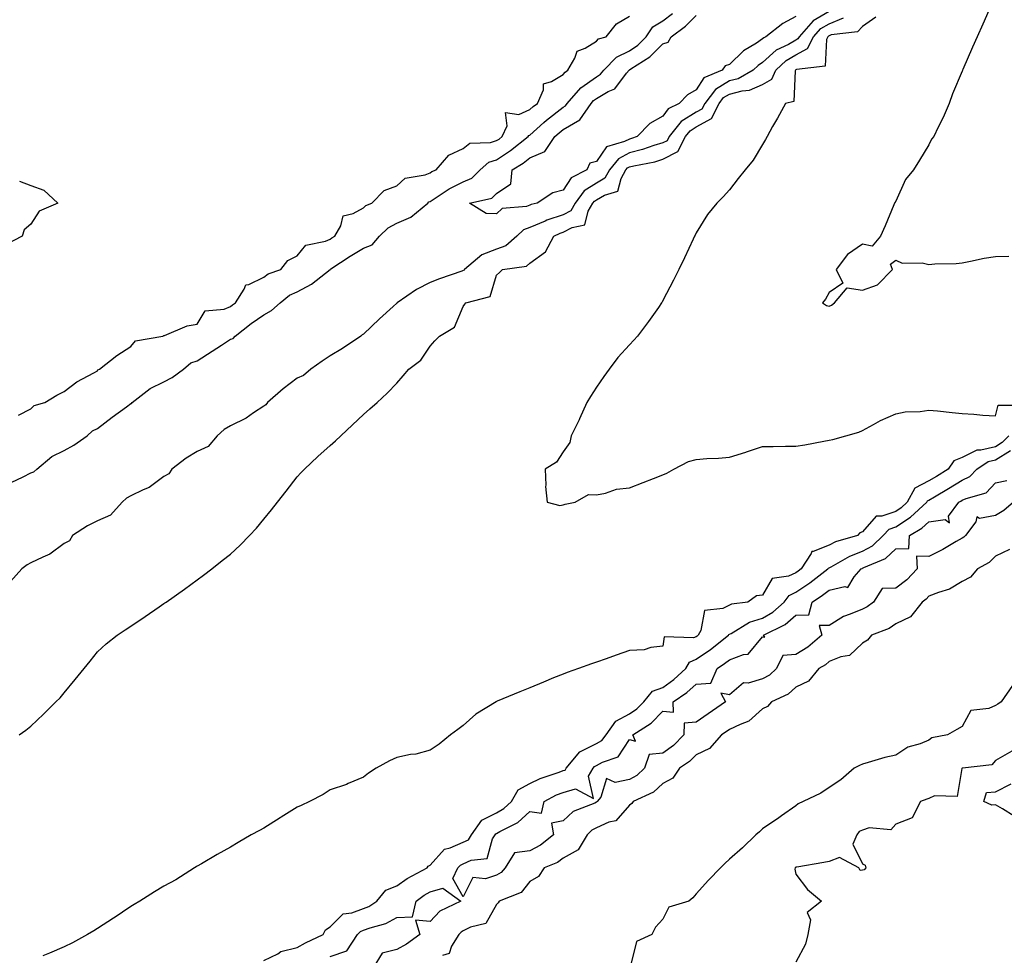
# Model space of a CAD drawing. Units: inches. Extents: x 920963 to 923603, y 7276778 to 7279418.
# Drawn here: x 923135 to 923431, y 7278486 to 7278767 of the extents above; entities that cross this region are included whole.
import ezdxf

# ---------------------------------------------------------------- set-up
doc = ezdxf.new("R2010")
doc.units = ezdxf.units.IN
doc.header["$MEASUREMENT"] = 0
doc.layers.add('Contour_92097276', color=7, linetype='Continuous', true_color=0x3fb1ef)

msp = doc.modelspace()

# ---------------------------------------------------------------- linework, layer by layer
at = {"layer": 'Contour_92097276'}
for points in [[(923378.05, 7278769.54, 3263), (923373.21, 7278766.76, 3263), (923368.98, 7278761.92, 3263), (923368.67, 7278761.3, 3263), (923368.05, 7278760.95, 3263), (923365.78, 7278759.65, 3263), (923362.08, 7278757.89, 3263), (923358.05, 7278754.22, 3263), (923356.67, 7278753.3, 3263), (923355.24, 7278751.92, 3263), (923350.65, 7278749.32, 3263), (923348.05, 7278748.66, 3263), (923343.85, 7278746.12, 3263), (923340.62, 7278741.92, 3263), (923339.76, 7278740.21, 3263), (923338.05, 7278739.26, 3263), (923333.54, 7278736.42, 3263), (923329.95, 7278731.92, 3263), (923329.29, 7278730.68, 3263), (923328.05, 7278730.02, 3263), (923325.34, 7278729.21, 3263), (923321.97, 7278728, 3263), (923318.05, 7278727.02, 3263), (923314.7, 7278725.28, 3263), (923311.98, 7278721.92, 3263), (923310.55, 7278719.42, 3263), (923308.05, 7278717.95, 3263), (923304.41, 7278715.56, 3263), (923301.65, 7278711.92, 3263), (923300.33, 7278709.63, 3263), (923298.05, 7278708.38, 3263), (923293.19, 7278706.78, 3263), (923292.65, 7278706.52, 3263), (923288.05, 7278704.59, 3263), (923286.1, 7278703.86, 3263), (923284.1, 7278701.92, 3263), (923280.87, 7278699.11, 3263), (923278.05, 7278698.05, 3263), (923273.6, 7278696.37, 3263), (923268.37, 7278691.92, 3263), (923268.26, 7278691.71, 3263), (923268.05, 7278691.6, 3263), (923267.56, 7278691.42, 3263), (923260.86, 7278689.11, 3263), (923258.05, 7278688.07, 3263), (923253.99, 7278685.97, 3263), (923248.16, 7278681.92, 3263), (923248.11, 7278681.86, 3263), (923248.05, 7278681.82, 3263), (923246.94, 7278680.81, 3263), (923242.87, 7278677.1, 3263), (923238.05, 7278672.51, 3263), (923237.66, 7278672.3, 3263), (923237.28, 7278671.92, 3263), (923231.75, 7278668.22, 3263), (923228.05, 7278665.97, 3263), (923225.65, 7278664.32, 3263), (923222.21, 7278661.92, 3263), (923219.95, 7278660.02, 3263), (923218.05, 7278659.21, 3263), (923213.91, 7278656.06, 3263), (923209.13, 7278651.92, 3263), (923208.7, 7278651.27, 3263), (923208.05, 7278650.88, 3263), (923204.92, 7278648.8, 3263), (923202.75, 7278647.22, 3263), (923198.05, 7278644.94, 3263), (923196.19, 7278643.78, 3263), (923194.01, 7278641.92, 3263), (923191.31, 7278638.66, 3263), (923188.05, 7278637.2, 3263), (923184.72, 7278635.24, 3263), (923180.39, 7278631.92, 3263), (923179.49, 7278630.48, 3263), (923178.05, 7278629.69, 3263), (923173.59, 7278626.38, 3263), (923171.83, 7278625.7, 3263), (923168.05, 7278623.84, 3263), (923166.78, 7278623.19, 3263), (923165.47, 7278621.92, 3263), (923161.97, 7278618, 3263), (923158.05, 7278616.32, 3263), (923155.1, 7278614.88, 3263), (923150.59, 7278611.92, 3263), (923149.61, 7278610.37, 3263), (923148.05, 7278609.48, 3263), (923143.68, 7278606.29, 3263), (923141.59, 7278605.46, 3263), (923138.05, 7278603.71, 3263), (923136.87, 7278603.1, 3263), (923135.29, 7278601.92, 3263), (923131.9, 7278598.07, 3263)], [(923132.08, 7278627.89, 3263), (923135.71, 7278629.58, 3263), (923138.05, 7278630.82, 3263), (923138.9, 7278631.07, 3263), (923139.78, 7278631.92, 3263), (923144.3, 7278635.67, 3263), (923148.05, 7278637.46, 3263), (923150.91, 7278639.06, 3263), (923154.99, 7278641.92, 3263), (923156.51, 7278643.45, 3263), (923158.05, 7278644.12, 3263), (923162.48, 7278647.49, 3263), (923166.8, 7278650.67, 3263), (923168.05, 7278651.6, 3263), (923168.29, 7278651.68, 3263), (923168.48, 7278651.92, 3263), (923173.85, 7278656.13, 3263), (923178.05, 7278658.2, 3263), (923180.5, 7278659.47, 3263), (923183.94, 7278661.92, 3263), (923186.14, 7278663.83, 3263), (923188.05, 7278664.5, 3263), (923192.56, 7278667.42, 3263), (923195.35, 7278669.22, 3263), (923198.05, 7278670.96, 3263), (923198.83, 7278671.15, 3263), (923199.49, 7278671.92, 3263), (923204.3, 7278675.67, 3263), (923208.05, 7278678.28, 3263), (923210.41, 7278679.56, 3263), (923212.96, 7278681.92, 3263), (923215.78, 7278684.19, 3263), (923218.05, 7278685.24, 3263), (923222.45, 7278687.52, 3263), (923227.97, 7278691.92, 3263), (923228.01, 7278691.96, 3263), (923228.05, 7278691.98, 3263), (923228.22, 7278692.1, 3263), (923234.01, 7278695.95, 3263), (923238.05, 7278698.34, 3263), (923240.65, 7278699.32, 3263), (923242.85, 7278701.92, 3263), (923245.49, 7278704.49, 3263), (923248.05, 7278705.85, 3263), (923252.27, 7278707.7, 3263), (923257.35, 7278711.92, 3263), (923257.71, 7278712.25, 3263), (923258.05, 7278712.39, 3263), (923259.33, 7278713.2, 3263), (923263.76, 7278716.21, 3263), (923268.05, 7278718.3, 3263), (923270.58, 7278719.39, 3263), (923273.12, 7278721.92, 3263), (923275.75, 7278724.22, 3263), (923278.05, 7278724.97, 3263), (923282.26, 7278727.71, 3263), (923287.56, 7278731.92, 3263), (923287.72, 7278732.25, 3263), (923288.05, 7278732.4, 3263), (923292.29, 7278736.16, 3263), (923293.09, 7278736.88, 3263), (923298.05, 7278740.73, 3263), (923298.8, 7278741.17, 3263), (923299.32, 7278741.92, 3263), (923303.41, 7278746.56, 3263), (923308.05, 7278749.94, 3263), (923309.3, 7278750.67, 3263), (923310.33, 7278751.92, 3263), (923314.14, 7278755.84, 3263), (923318.05, 7278757.68, 3263), (923320.56, 7278759.41, 3263), (923323.05, 7278761.92, 3263), (923325.03, 7278764.95, 3263), (923328.05, 7278766.71, 3263), (923330.99, 7278768.97, 3263)], [(923134.3, 7278648.17, 3264), (923138.05, 7278650.01, 3264), (923138.98, 7278650.99, 3264), (923142.24, 7278651.92, 3264), (923145.87, 7278654.1, 3264), (923148.05, 7278655.24, 3264), (923151.84, 7278658.13, 3264), (923156.94, 7278660.81, 3264), (923158.05, 7278661.45, 3264), (923158.19, 7278661.77, 3264), (923158.67, 7278661.92, 3264), (923163.86, 7278666.11, 3264), (923168.05, 7278668.78, 3264), (923169.52, 7278670.45, 3264), (923177.69, 7278671.92, 3264), (923177.95, 7278672.02, 3264), (923178.05, 7278672.07, 3264), (923178.25, 7278672.12, 3264), (923185.01, 7278674.96, 3264), (923188.05, 7278675.5, 3264), (923190.46, 7278679.51, 3264), (923196.18, 7278680.05, 3264), (923198.05, 7278680.86, 3264), (923198.65, 7278681.31, 3264), (923199.53, 7278681.92, 3264), (923202.19, 7278686.05, 3264), (923202.62, 7278687.35, 3264), (923203.61, 7278687.48, 3264), (923208.05, 7278689.66, 3264), (923209.34, 7278690.63, 3264), (923213.14, 7278691.92, 3264), (923215.28, 7278694.69, 3264), (923218.05, 7278696.01, 3264), (923220.73, 7278699.24, 3264), (923226.58, 7278700.45, 3264), (923228.05, 7278701.11, 3264), (923228.54, 7278701.43, 3264), (923229.4, 7278701.92, 3264), (923231.18, 7278705.05, 3264), (923231.91, 7278708.05, 3264), (923234.89, 7278708.76, 3264), (923238.05, 7278710.54, 3264), (923238.75, 7278711.22, 3264), (923240.51, 7278711.92, 3264), (923244.28, 7278715.69, 3264), (923248.05, 7278717.15, 3264), (923250.59, 7278719.38, 3264), (923256.59, 7278720.46, 3264), (923258.05, 7278721.05, 3264), (923258.58, 7278721.38, 3264), (923259.86, 7278721.92, 3264), (923263.66, 7278726.3, 3264), (923268.05, 7278728.34, 3264), (923270.05, 7278729.92, 3264), (923276.27, 7278730.13, 3264), (923278.05, 7278730.71, 3264), (923278.78, 7278731.19, 3264), (923279.71, 7278731.92, 3264), (923281.25, 7278735.12, 3264), (923280.76, 7278739.21, 3264), (923284.7, 7278738.57, 3264), (923288.05, 7278740.07, 3264), (923289.03, 7278740.94, 3264), (923290.31, 7278741.92, 3264), (923292.14, 7278746.01, 3264), (923292.17, 7278747.8, 3264), (923294.58, 7278748.45, 3264), (923298.05, 7278750.64, 3264), (923298.64, 7278751.33, 3264), (923299.52, 7278751.92, 3264), (923301.61, 7278755.48, 3264), (923302.31, 7278757.66, 3264), (923304.65, 7278758.52, 3264), (923308.05, 7278760.63, 3264), (923308.68, 7278761.29, 3264), (923310.99, 7278761.92, 3264), (923314.14, 7278765.83, 3264), (923318.05, 7278768.18, 3264)], [(923134.52, 7278551.92, 3264), (923136.54, 7278553.42, 3264), (923138.05, 7278554.62, 3264), (923141.8, 7278558.17, 3264), (923145.58, 7278561.92, 3264), (923146.84, 7278563.13, 3264), (923148.05, 7278564.56, 3264), (923151.33, 7278568.65, 3264), (923154.04, 7278571.92, 3264), (923155.84, 7278574.14, 3264), (923158.05, 7278576.89, 3264), (923160.64, 7278579.32, 3264), (923164.02, 7278581.92, 3264), (923166.4, 7278583.57, 3264), (923168.05, 7278584.68, 3264), (923172.37, 7278587.6, 3264), (923176.61, 7278590.47, 3264), (923178.05, 7278591.45, 3264), (923178.33, 7278591.65, 3264), (923178.74, 7278591.92, 3264), (923184.19, 7278595.78, 3264), (923188.05, 7278598.61, 3264), (923189.94, 7278600.03, 3264), (923192.39, 7278601.92, 3264), (923195.55, 7278604.42, 3264), (923198.05, 7278606.3, 3264), (923200.96, 7278609.01, 3264), (923203.72, 7278611.92, 3264), (923205.82, 7278614.15, 3264), (923208.05, 7278616.84, 3264), (923210.36, 7278619.61, 3264), (923212.17, 7278621.92, 3264), (923214.75, 7278625.22, 3264), (923218.05, 7278629.62, 3264), (923219.16, 7278630.81, 3264), (923220.26, 7278631.92, 3264), (923224.3, 7278635.67, 3264), (923228.05, 7278638.98, 3264), (923229.6, 7278640.37, 3264), (923231.27, 7278641.92, 3264), (923234.75, 7278645.22, 3264), (923238.05, 7278648.33, 3264), (923239.95, 7278650.02, 3264), (923242.13, 7278651.92, 3264), (923245.2, 7278654.76, 3264), (923248.05, 7278657.73, 3264), (923249.98, 7278659.99, 3264), (923251.68, 7278661.92, 3264), (923255.25, 7278664.72, 3264), (923258.05, 7278668.86, 3264), (923259.51, 7278670.46, 3264), (923260.85, 7278671.92, 3264), (923265.37, 7278674.61, 3264), (923268.05, 7278680.81, 3264), (923268.49, 7278681.48, 3264), (923268.82, 7278681.92, 3264), (923276.1, 7278683.87, 3264), (923278.05, 7278690.19, 3264), (923278.95, 7278691.02, 3264), (923279.87, 7278691.92, 3264), (923287, 7278692.97, 3264), (923288.05, 7278693.8, 3264), (923292.73, 7278697.24, 3264), (923295.29, 7278701.92, 3264), (923297.14, 7278702.83, 3264), (923298.05, 7278703.13, 3264), (923300.74, 7278704.61, 3264), (923304.56, 7278705.41, 3264), (923305.56, 7278709.44, 3264), (923307.01, 7278711.92, 3264), (923307.45, 7278712.52, 3264), (923308.05, 7278712.91, 3264), (923310.46, 7278714.33, 3264), (923314.46, 7278715.51, 3264), (923315.49, 7278719.35, 3264), (923316.95, 7278721.92, 3264), (923317.44, 7278722.53, 3264), (923318.05, 7278722.84, 3264), (923319.28, 7278723.15, 3264), (923325.6, 7278724.36, 3264), (923328.05, 7278725.09, 3264), (923332.5, 7278727.47, 3264), (923334.87, 7278731.92, 3264), (923336.28, 7278733.69, 3264), (923338.05, 7278734.81, 3264), (923342.64, 7278737.32, 3264), (923344.94, 7278741.92, 3264), (923346.29, 7278743.68, 3264), (923348.05, 7278744.73, 3264), (923351.84, 7278745.71, 3264), (923354.09, 7278745.88, 3264), (923358.05, 7278747.55, 3264), (923360.76, 7278749.21, 3264), (923362.04, 7278751.92, 3264), (923365.16, 7278754.81, 3264), (923368.05, 7278756.47, 3264), (923371.57, 7278758.4, 3264), (923373.31, 7278761.92, 3264), (923375.52, 7278764.45, 3264), (923378.05, 7278765.89, 3264), (923382.35, 7278767.62, 3264)], [(923368.05, 7278768.07, 3262), (923364.07, 7278765.9, 3262), (923359.04, 7278761.92, 3262), (923358.37, 7278761.6, 3262), (923358.05, 7278761.3, 3262), (923356.2, 7278760.07, 3262), (923352.29, 7278757.68, 3262), (923348.05, 7278753.62, 3262), (923346.8, 7278753.17, 3262), (923345.87, 7278751.92, 3262), (923340.4, 7278749.57, 3262), (923338.05, 7278745.96, 3262), (923335.48, 7278744.49, 3262), (923332.95, 7278741.92, 3262), (923329.66, 7278740.31, 3262), (923328.05, 7278738.04, 3262), (923324.08, 7278735.89, 3262), (923320.27, 7278731.92, 3262), (923318.64, 7278731.33, 3262), (923318.05, 7278731.19, 3262), (923316.53, 7278730.4, 3262), (923311.14, 7278728.83, 3262), (923308.05, 7278724.38, 3262), (923306.04, 7278723.92, 3262), (923305.14, 7278721.92, 3262), (923300.47, 7278719.51, 3262), (923298.05, 7278715.79, 3262), (923294.96, 7278715.01, 3262), (923290.26, 7278711.92, 3262), (923288.49, 7278711.48, 3262), (923288.05, 7278711.3, 3262), (923287.06, 7278710.93, 3262), (923279.72, 7278710.25, 3262), (923278.05, 7278708.66, 3262), (923274.9, 7278708.77, 3262), (923269.88, 7278711.92, 3262), (923276.61, 7278713.36, 3262), (923278.05, 7278714.78, 3262), (923282.29, 7278717.68, 3262), (923282.76, 7278721.92, 3262), (923286.02, 7278723.95, 3262), (923288.05, 7278725.52, 3262), (923292.55, 7278727.42, 3262), (923295.56, 7278731.92, 3262), (923296.87, 7278733.09, 3262), (923298.05, 7278734.01, 3262), (923303.05, 7278736.93, 3262), (923306.46, 7278741.92, 3262), (923307.21, 7278742.77, 3262), (923308.05, 7278743.38, 3262), (923311.58, 7278745.45, 3262), (923313.65, 7278746.32, 3262), (923317.12, 7278750.99, 3262), (923317.89, 7278751.92, 3262), (923317.97, 7278752, 3262), (923318.05, 7278752.04, 3262), (923318.43, 7278752.3, 3262), (923324.11, 7278755.87, 3262), (923328.05, 7278759.85, 3262), (923329.68, 7278760.29, 3262), (923330.54, 7278761.92, 3262), (923334.88, 7278765.09, 3262), (923338.05, 7278768.36, 3262)], [(923392.12, 7278767.85, 3265), (923388.05, 7278765.07, 3265), (923386.58, 7278763.39, 3265), (923378.63, 7278762.5, 3265), (923378.05, 7278762.26, 3265), (923377.83, 7278762.13, 3265), (923377.64, 7278761.92, 3265), (923377.23, 7278761.11, 3265), (923376.84, 7278753.13, 3265), (923368.21, 7278752.08, 3265), (923368.05, 7278751.99, 3265), (923368.01, 7278751.97, 3265), (923367.95, 7278751.92, 3265), (923367.87, 7278751.74, 3265), (923367.46, 7278742.51, 3265), (923364.94, 7278741.92, 3265), (923362.48, 7278737.5, 3265), (923361.04, 7278734.91, 3265), (923359.37, 7278731.92, 3265), (923358.9, 7278731.07, 3265), (923358.05, 7278729.54, 3265), (923355.15, 7278724.82, 3265), (923352.83, 7278721.92, 3265), (923350.67, 7278719.3, 3265), (923348.05, 7278715.88, 3265), (923346.2, 7278713.78, 3265), (923344.29, 7278711.92, 3265), (923341.48, 7278708.49, 3265), (923338.05, 7278702.93, 3265), (923337.74, 7278702.23, 3265), (923337.6, 7278701.92, 3265), (923337.19, 7278701.05, 3265), (923334.55, 7278695.43, 3265), (923332.82, 7278691.92, 3265), (923331.2, 7278688.77, 3265), (923328.05, 7278682.58, 3265), (923327.81, 7278682.16, 3265), (923327.65, 7278681.92, 3265), (923326.7, 7278680.56, 3265), (923323.72, 7278676.26, 3265), (923320.43, 7278671.92, 3265), (923319.28, 7278670.69, 3265), (923318.05, 7278669.29, 3265), (923314.46, 7278665.51, 3265), (923311.91, 7278661.92, 3265), (923310.26, 7278659.71, 3265), (923308.05, 7278656.57, 3265), (923306.25, 7278653.72, 3265), (923305.23, 7278651.92, 3265), (923303, 7278646.98, 3265), (923302.87, 7278646.74, 3265), (923300.44, 7278641.92, 3265), (923300.03, 7278639.94, 3265), (923298.05, 7278637.11, 3265), (923296.02, 7278633.95, 3265), (923292.63, 7278631.92, 3265), (923292.89, 7278627.09, 3265), (923292.77, 7278626.64, 3265), (923293.27, 7278621.92, 3265), (923297.09, 7278620.96, 3265), (923298.05, 7278621.16, 3265)], [(923426.02, 7278769.9, 3266), (923424.22, 7278765.75, 3266), (923422.55, 7278761.92, 3266), (923421.18, 7278758.79, 3266), (923418.27, 7278752.13, 3266), (923418.17, 7278751.92, 3266), (923418.14, 7278751.83, 3266), (923418.05, 7278751.64, 3266), (923415.16, 7278744.81, 3266), (923414.17, 7278741.92, 3266), (923412.29, 7278737.67, 3266), (923410.87, 7278734.73, 3266), (923409.54, 7278731.92, 3266), (923408.84, 7278731.13, 3266), (923408.05, 7278729.48, 3266), (923405.18, 7278724.79, 3266), (923403.43, 7278721.92, 3266), (923401, 7278718.97, 3266), (923398.05, 7278712.53, 3266), (923397.84, 7278712.13, 3266), (923397.74, 7278711.92, 3266), (923397.5, 7278711.37, 3266), (923394.87, 7278705.09, 3266), (923393.44, 7278701.92, 3266), (923390.98, 7278698.99, 3266), (923388.05, 7278699.6, 3266), (923383.54, 7278696.43, 3266), (923380.14, 7278691.92, 3266), (923382.11, 7278687.86, 3266), (923378.05, 7278685.03, 3266), (923376.98, 7278682.99, 3266), (923376.01, 7278681.92, 3266), (923377.21, 7278681.08, 3266), (923378.05, 7278680.96, 3266)], [(923134.63, 7278718.49, 3264), (923138.05, 7278717.21, 3264), (923141.93, 7278715.8, 3264), (923146.13, 7278711.92, 3264), (923140.53, 7278709.44, 3264), (923138.05, 7278705.55, 3264), (923136.05, 7278703.92, 3264), (923135.44, 7278701.92, 3264), (923130.55, 7278699.42, 3264)], [(923378.05, 7278680.96, 3266), (923378.77, 7278681.2, 3266), (923379.69, 7278681.92, 3266), (923383.5, 7278686.46, 3266), (923388.05, 7278685.71, 3266), (923392.63, 7278687.34, 3266), (923397.13, 7278691.92, 3266), (923396.44, 7278693.53, 3266), (923398.05, 7278694.73, 3266), (923400.02, 7278693.89, 3266), (923406.03, 7278693.93, 3266), (923408.05, 7278693.48, 3266), (923409.81, 7278693.68, 3266), (923416.25, 7278693.72, 3266), (923418.05, 7278693.99, 3266), (923420.55, 7278694.41, 3266), (923424.64, 7278695.33, 3266), (923428.05, 7278695.85, 3266), (923432.07, 7278695.94, 3266)], [(923298.05, 7278621.16, 3265), (923298.66, 7278621.31, 3265), (923301.66, 7278621.92, 3265), (923305.66, 7278624.31, 3265), (923308.05, 7278624.15, 3265), (923310.77, 7278624.64, 3265), (923314.14, 7278625.83, 3265), (923318.05, 7278626.29, 3265), (923322.11, 7278627.87, 3265), (923325.24, 7278629.11, 3265), (923328.05, 7278630.21, 3265), (923329.25, 7278630.72, 3265), (923331.37, 7278631.92, 3265), (923335.78, 7278634.2, 3265), (923338.05, 7278634.82, 3265), (923341.22, 7278635.08, 3265), (923344.8, 7278635.17, 3265), (923348.05, 7278635.48, 3265), (923352.99, 7278636.99, 3265), (923353.19, 7278637.06, 3265), (923358.05, 7278638.71, 3265), (923361.23, 7278638.75, 3265), (923364.92, 7278638.79, 3265), (923368.05, 7278638.82, 3265), (923370.74, 7278639.23, 3265), (923376.45, 7278640.32, 3265), (923378.05, 7278640.58, 3265), (923379.16, 7278640.81, 3265), (923383.1, 7278641.92, 3265), (923386.92, 7278643.04, 3265), (923388.05, 7278643.48, 3265), (923391.4, 7278645.27, 3265), (923393.49, 7278646.48, 3265), (923398.05, 7278648.55, 3265), (923400.88, 7278649.1, 3265), (923405.4, 7278649.27, 3265), (923408.05, 7278649.65, 3265), (923410.58, 7278649.39, 3265), (923415.05, 7278648.91, 3265), (923418.05, 7278648.6, 3265), (923421.57, 7278648.4, 3265), (923424.29, 7278648.16, 3265), (923428.05, 7278647.96, 3265), (923428.87, 7278651.1, 3265), (923437.31, 7278651.18, 3265)], [(923432.07, 7278641.92, 3264), (923430.08, 7278639.89, 3264), (923428.05, 7278638.64, 3264), (923423.69, 7278637.56, 3264), (923422.41, 7278637.56, 3264), (923418.05, 7278635.44, 3264), (923415.55, 7278634.42, 3264), (923413.85, 7278631.92, 3264), (923410.3, 7278629.67, 3264), (923408.05, 7278628.35, 3264), (923403.84, 7278626.13, 3264), (923401.49, 7278621.92, 3264), (923399.71, 7278620.26, 3264), (923398.05, 7278619.19, 3264), (923393.89, 7278617.76, 3264), (923392.19, 7278617.78, 3264), (923388.05, 7278613.06, 3264), (923387.26, 7278612.71, 3264), (923386.59, 7278611.92, 3264), (923379.99, 7278609.99, 3264), (923378.05, 7278609, 3264), (923373.25, 7278607.12, 3264), (923372.8, 7278607.16, 3264), (923372.64, 7278606.51, 3264), (923369.67, 7278601.92, 3264), (923368.76, 7278601.21, 3264), (923368.05, 7278600.74, 3264), (923365.86, 7278599.73, 3264), (923360.94, 7278599.03, 3264), (923358.05, 7278593.94, 3264), (923356.2, 7278593.78, 3264), (923353.6, 7278591.92, 3264), (923348.7, 7278591.28, 3264), (923348.05, 7278590.94, 3264), (923346.07, 7278589.95, 3264), (923340.59, 7278589.38, 3264), (923339.44, 7278583.31, 3264), (923338.65, 7278581.92, 3264), (923338.31, 7278581.66, 3264), (923338.05, 7278581.48, 3264), (923337.25, 7278581.13, 3264), (923328.48, 7278581.49, 3264), (923328.05, 7278578.65, 3264), (923324.38, 7278578.25, 3264), (923322.42, 7278577.55, 3264), (923318.05, 7278577.29, 3264), (923314.04, 7278575.92, 3264), (923310.98, 7278574.86, 3264), (923308.05, 7278573.83, 3264), (923306.63, 7278573.34, 3264), (923302.69, 7278571.92, 3264), (923299.28, 7278570.69, 3264), (923298.05, 7278570.24, 3264), (923295.2, 7278569.07, 3264), (923292.16, 7278567.82, 3264), (923288.05, 7278566.12, 3264), (923285.07, 7278564.9, 3264), (923278.2, 7278562.07, 3264), (923278.05, 7278562.01, 3264), (923277.99, 7278561.98, 3264), (923277.89, 7278561.92, 3264), (923271.79, 7278558.18, 3264), (923268.05, 7278554.74, 3264), (923266.39, 7278553.58, 3264), (923264.19, 7278551.92, 3264), (923260.78, 7278549.19, 3264), (923258.05, 7278547.37, 3264), (923253.79, 7278546.19, 3264), (923252.18, 7278546.04, 3264), (923248.05, 7278545.19, 3264), (923245.84, 7278544.13, 3264), (923241.89, 7278541.92, 3264), (923239.57, 7278540.4, 3264), (923238.05, 7278539.28, 3264), (923233.44, 7278537.31, 3264), (923232.91, 7278537.06, 3264), (923228.05, 7278535.39, 3264), (923225.9, 7278534.07, 3264), (923221.82, 7278531.92, 3264), (923219.29, 7278530.68, 3264), (923218.05, 7278530.2, 3264), (923213.32, 7278527.19, 3264), (923212.99, 7278526.98, 3264), (923208.05, 7278523.94, 3264), (923206.74, 7278523.24, 3264), (923204.28, 7278521.92, 3264), (923200.33, 7278519.63, 3264), (923198.05, 7278518.19, 3264), (923193.99, 7278515.98, 3264), (923189.28, 7278513.14, 3264), (923188.05, 7278512.43, 3264), (923187.73, 7278512.24, 3264), (923187.2, 7278511.92, 3264), (923181.58, 7278508.39, 3264), (923178.05, 7278506.43, 3264), (923175.23, 7278504.73, 3264), (923170.75, 7278501.92, 3264), (923169.07, 7278500.9, 3264), (923168.05, 7278500.31, 3264), (923163.08, 7278496.89, 3264), (923162.91, 7278496.78, 3264), (923158.05, 7278493.74, 3264), (923156.96, 7278493.01, 3264), (923155.01, 7278491.92, 3264), (923150.57, 7278489.4, 3264), (923148.05, 7278488.2, 3264), (923143.66, 7278486.31, 3264), (923141.62, 7278485.49, 3264)], [(923208.05, 7278484.06, 3263), (923212.26, 7278486.14, 3263), (923213.21, 7278486.76, 3263), (923218.05, 7278487.96, 3263), (923220.61, 7278489.36, 3263), (923225.88, 7278491.92, 3263), (923226.64, 7278493.33, 3263), (923228.05, 7278494.21, 3263), (923231.88, 7278498.09, 3263), (923234.53, 7278498.4, 3263), (923238.05, 7278499.77, 3263), (923239.61, 7278500.37, 3263), (923242.07, 7278501.92, 3263), (923244.75, 7278505.22, 3263), (923248.05, 7278506.54, 3263), (923251.18, 7278508.79, 3263), (923257.18, 7278511.92, 3263), (923257.51, 7278512.47, 3263), (923258.05, 7278512.81, 3263), (923262.37, 7278517.6, 3263), (923264.06, 7278517.93, 3263), (923268.05, 7278519.67, 3263), (923269.56, 7278520.42, 3263), (923270.48, 7278521.92, 3263), (923273.64, 7278526.33, 3263), (923278.05, 7278528.49, 3263), (923280.21, 7278529.76, 3263), (923282.53, 7278531.92, 3263), (923284.54, 7278535.43, 3263), (923288.05, 7278537.32, 3263), (923291.17, 7278538.8, 3263), (923296.83, 7278540.71, 3263), (923298.05, 7278541.19, 3263), (923298.63, 7278541.34, 3263), (923298.96, 7278541.92, 3263), (923303.12, 7278546.85, 3263), (923308.05, 7278549.38, 3263), (923309.69, 7278550.29, 3263), (923310.97, 7278551.92, 3263), (923313.92, 7278556.05, 3263), (923318.05, 7278558.3, 3263), (923320.17, 7278559.79, 3263), (923322.32, 7278561.92, 3263), (923324.91, 7278565.06, 3263), (923328.05, 7278566.22, 3263), (923331.39, 7278568.58, 3263), (923334.96, 7278571.92, 3263), (923336.1, 7278573.86, 3263), (923338.05, 7278574.73, 3263), (923342.33, 7278577.64, 3263), (923347.75, 7278581.92, 3263), (923347.86, 7278582.12, 3263), (923348.05, 7278582.2, 3263), (923348.63, 7278582.5, 3263), (923354.08, 7278585.89, 3263), (923358.05, 7278587.1, 3263), (923361.1, 7278588.87, 3263), (923364.52, 7278591.92, 3263), (923366.04, 7278593.92, 3263), (923368.05, 7278594.85, 3263), (923372.28, 7278597.69, 3263), (923377.69, 7278601.92, 3263), (923377.84, 7278602.13, 3263), (923378.05, 7278602.22, 3263), (923378.66, 7278602.53, 3263), (923384.23, 7278605.74, 3263), (923388.05, 7278607.19, 3263), (923391.12, 7278608.85, 3263), (923394.3, 7278611.92, 3263), (923396.12, 7278613.85, 3263), (923398.05, 7278614.52, 3263), (923402.54, 7278617.43, 3263), (923407.37, 7278621.92, 3263), (923407.62, 7278622.36, 3263), (923408.05, 7278622.58, 3263), (923409.68, 7278623.55, 3263), (923413.94, 7278626.03, 3263), (923418.05, 7278628.59, 3263), (923420.31, 7278629.66, 3263), (923422.42, 7278631.92, 3263), (923425.82, 7278634.15, 3263), (923428.05, 7278634.7, 3263), (923432.52, 7278637.45, 3263)], [(923433.49, 7278621.92, 3262), (923430.55, 7278619.42, 3262), (923428.05, 7278617.98, 3262), (923423.22, 7278617.09, 3262), (923422.42, 7278617.55, 3262), (923422.19, 7278616.06, 3262), (923419.02, 7278611.92, 3262), (923418.53, 7278611.44, 3262), (923418.05, 7278611.14, 3262), (923416.23, 7278610.1, 3262), (923412.24, 7278607.72, 3262), (923408.05, 7278605.62, 3262), (923404.29, 7278605.68, 3262), (923404.5, 7278601.92, 3262), (923401.41, 7278598.55, 3262), (923398.05, 7278596.09, 3262), (923394.03, 7278595.94, 3262), (923391.38, 7278591.92, 3262), (923389.48, 7278590.48, 3262), (923388.05, 7278589.8, 3262), (923384.36, 7278588.24, 3262), (923382.35, 7278587.61, 3262), (923378.05, 7278584.81, 3262), (923375.07, 7278584.9, 3262), (923375.86, 7278581.92, 3262), (923371.65, 7278578.32, 3262), (923368.05, 7278576.09, 3262), (923364.11, 7278575.86, 3262), (923362.25, 7278571.92, 3262), (923360.07, 7278569.91, 3262), (923358.05, 7278568.79, 3262), (923353.67, 7278567.55, 3262), (923352.33, 7278567.64, 3262), (923348.05, 7278564.01, 3262), (923345.44, 7278564.53, 3262), (923346.86, 7278561.92, 3262), (923341.66, 7278558.32, 3262), (923338.05, 7278555.8, 3262), (923334.49, 7278555.48, 3262), (923334.4, 7278551.92, 3262), (923331.22, 7278548.75, 3262), (923328.05, 7278546.43, 3262), (923323.96, 7278546.01, 3262), (923322.49, 7278541.92, 3262), (923320.2, 7278539.77, 3262), (923318.05, 7278538.55, 3262), (923313.75, 7278537.62, 3262), (923311.1, 7278538.87, 3262), (923309.37, 7278533.25, 3262), (923308.34, 7278531.92, 3262), (923308.2, 7278531.77, 3262), (923308.05, 7278531.71, 3262), (923307.59, 7278531.46, 3262), (923301.04, 7278528.92, 3262), (923298.05, 7278526.06, 3262), (923294.6, 7278525.37, 3262), (923295.15, 7278521.92, 3262), (923291.25, 7278518.73, 3262), (923288.05, 7278517.08, 3262), (923283.47, 7278516.5, 3262), (923280.61, 7278511.92, 3262), (923279.43, 7278510.54, 3262), (923278.05, 7278509.77, 3262), (923274.75, 7278508.62, 3262), (923270.92, 7278509.05, 3262), (923268.05, 7278503.27, 3262), (923264.87, 7278508.75, 3262), (923266.42, 7278511.92, 3262), (923267.21, 7278512.76, 3262), (923268.05, 7278513.13, 3262), (923270.41, 7278514.28, 3262), (923275.23, 7278514.73, 3262), (923276.85, 7278520.72, 3262), (923277.59, 7278521.92, 3262), (923277.78, 7278522.19, 3262), (923278.05, 7278522.32, 3262), (923279.02, 7278522.9, 3262), (923284.4, 7278525.56, 3262), (923288.05, 7278528.89, 3262), (923291.57, 7278528.4, 3262), (923292.35, 7278531.92, 3262), (923296.09, 7278533.88, 3262), (923298.05, 7278534.65, 3262), (923301.82, 7278535.7, 3262), (923307.19, 7278532.78, 3262), (923305.68, 7278539.55, 3262), (923307.06, 7278541.92, 3262), (923307.51, 7278542.46, 3262), (923308.05, 7278542.73, 3262), (923309.87, 7278543.75, 3262), (923314.59, 7278545.38, 3262), (923318.05, 7278550.56, 3262), (923319.86, 7278550.11, 3262), (923318.99, 7278551.92, 3262), (923324.48, 7278555.49, 3262), (923328.05, 7278559.04, 3262), (923331.23, 7278558.74, 3262), (923331.14, 7278561.92, 3262), (923335.29, 7278564.68, 3262), (923338.05, 7278567.24, 3262), (923342.43, 7278567.54, 3262), (923344.38, 7278571.92, 3262), (923346.59, 7278573.38, 3262), (923348.05, 7278574.51, 3262), (923352.27, 7278576.14, 3262), (923353.72, 7278576.25, 3262), (923358.05, 7278581.41, 3262), (923358.68, 7278581.3, 3262), (923358.32, 7278581.92, 3262), (923364.8, 7278585.17, 3262), (923368.05, 7278587.97, 3262), (923371.92, 7278588.04, 3262), (923372.91, 7278591.92, 3262), (923376.02, 7278593.94, 3262), (923378.05, 7278595.49, 3262), (923382.73, 7278596.6, 3262), (923383.71, 7278596.27, 3262), (923385.58, 7278599.45, 3262), (923387.69, 7278601.92, 3262), (923387.92, 7278602.05, 3262), (923388.05, 7278602.11, 3262), (923388.45, 7278602.31, 3262), (923394.95, 7278605.02, 3262), (923398.05, 7278607.95, 3262), (923401.97, 7278607.99, 3262), (923402.19, 7278611.92, 3262), (923405.88, 7278614.09, 3262), (923408.05, 7278616.08, 3262), (923412.89, 7278616.76, 3262), (923414.22, 7278615.76, 3262), (923413.91, 7278617.78, 3262), (923417.03, 7278621.92, 3262), (923417.67, 7278622.29, 3262), (923418.05, 7278622.53, 3262), (923419.22, 7278623.08, 3262), (923425.25, 7278624.72, 3262), (923428.05, 7278627.81, 3262), (923431.49, 7278628.48, 3262)], [(923432.25, 7278607.72, 3263), (923428.05, 7278605.75, 3263), (923426.12, 7278603.85, 3263), (923422.66, 7278601.92, 3263), (923420.53, 7278599.44, 3263), (923418.05, 7278598.14, 3263), (923414.23, 7278595.75, 3263), (923410.94, 7278594.81, 3263), (923408.05, 7278593.63, 3263), (923407.24, 7278592.73, 3263), (923406.04, 7278591.92, 3263), (923402.52, 7278587.45, 3263), (923398.05, 7278585.32, 3263), (923396.04, 7278583.92, 3263), (923390.76, 7278581.92, 3263), (923389.53, 7278580.44, 3263), (923388.05, 7278579.58, 3263), (923384.13, 7278575.85, 3263), (923381.53, 7278575.41, 3263), (923378.05, 7278573.98, 3263), (923376.92, 7278573.05, 3263), (923374.92, 7278571.92, 3263), (923371.86, 7278568.1, 3263), (923368.05, 7278566.26, 3263), (923365.77, 7278564.21, 3263), (923360.71, 7278561.92, 3263), (923359.47, 7278560.5, 3263), (923358.05, 7278559.8, 3263), (923353.94, 7278556.03, 3263), (923351.26, 7278555.12, 3263), (923348.05, 7278553.55, 3263), (923347.08, 7278552.89, 3263), (923345.7, 7278551.92, 3263), (923342.09, 7278547.88, 3263), (923338.05, 7278545.96, 3263), (923336.03, 7278543.94, 3263), (923333.09, 7278541.92, 3263), (923331.04, 7278538.93, 3263), (923328.05, 7278537.33, 3263), (923325.24, 7278534.73, 3263), (923319.1, 7278531.92, 3263), (923318.69, 7278531.28, 3263), (923318.05, 7278530.83, 3263), (923313.88, 7278526.09, 3263), (923311.8, 7278525.68, 3263), (923308.05, 7278524.01, 3263), (923306.68, 7278523.29, 3263), (923305.26, 7278521.92, 3263), (923302.57, 7278517.41, 3263), (923298.05, 7278514.89, 3263), (923296.38, 7278513.6, 3263), (923292.38, 7278511.92, 3263), (923290.63, 7278509.34, 3263), (923288.05, 7278507.86, 3263), (923285.41, 7278504.56, 3263), (923278.85, 7278501.92, 3263), (923278.55, 7278501.42, 3263), (923278.05, 7278500.98, 3263), (923274.8, 7278495.17, 3263), (923270.25, 7278494.12, 3263), (923268.05, 7278493, 3263), (923267.37, 7278492.6, 3263), (923266.71, 7278491.92, 3263), (923264.54, 7278488.41, 3263), (923263.76, 7278486.21, 3263), (923261.74, 7278485.6, 3263)], [(923433.2, 7278566.77, 3264), (923429.79, 7278561.92, 3264), (923428.81, 7278561.16, 3264), (923428.05, 7278560.84, 3264), (923426.06, 7278559.93, 3264), (923420.69, 7278559.28, 3264), (923418.05, 7278554.44, 3264), (923416.39, 7278553.58, 3264), (923413.67, 7278551.92, 3264), (923408.88, 7278551.09, 3264), (923408.05, 7278550.33, 3264), (923405.38, 7278549.25, 3264), (923401.72, 7278548.26, 3264), (923398.05, 7278545.9, 3264), (923394.78, 7278545.19, 3264), (923389.75, 7278543.63, 3264), (923388.05, 7278543.19, 3264), (923387.21, 7278542.77, 3264), (923385.58, 7278541.92, 3264), (923381.57, 7278538.4, 3264), (923378.05, 7278536.1, 3264), (923375.52, 7278534.45, 3264), (923370.21, 7278531.92, 3264), (923368.71, 7278531.26, 3264), (923368.05, 7278530.6, 3264), (923363.71, 7278527.58, 3264), (923362.93, 7278527.04, 3264), (923358.05, 7278523.71, 3264), (923357.14, 7278522.84, 3264), (923356.04, 7278521.92, 3264), (923351.94, 7278518.02, 3264), (923348.05, 7278514.57, 3264), (923346.69, 7278513.28, 3264), (923345.36, 7278511.92, 3264), (923341.76, 7278508.22, 3264), (923338.05, 7278504.11, 3264), (923337.04, 7278502.93, 3264), (923335.85, 7278501.92, 3264), (923329.89, 7278500.08, 3264), (923328.05, 7278496.52, 3264), (923325.87, 7278494.11, 3264), (923324.69, 7278491.92, 3264), (923320.16, 7278489.81, 3264), (923318.23, 7278482.1, 3264)], [(923432.93, 7278547.04, 3265), (923428.05, 7278544.26, 3265), (923426.99, 7278542.98, 3265), (923418.1, 7278541.97, 3265), (923418.03, 7278541.94, 3265), (923418.01, 7278541.92, 3265), (923417.95, 7278541.82, 3265), (923416.53, 7278533.44, 3265), (923409.7, 7278533.57, 3265), (923408.05, 7278532.83, 3265), (923407.38, 7278532.59, 3265), (923405.46, 7278531.92, 3265), (923402.98, 7278526.99, 3265), (923398.05, 7278525.12, 3265), (923396.56, 7278523.41, 3265), (923390.09, 7278523.96, 3265), (923388.05, 7278523.33, 3265), (923387.09, 7278522.88, 3265), (923386.39, 7278521.92, 3265), (923385.18, 7278519.05, 3265), (923388.05, 7278513.15, 3265), (923388.89, 7278512.76, 3265), (923389.04, 7278511.92, 3265), (923388.6, 7278511.36, 3265), (923388.05, 7278511.28, 3265), (923387.32, 7278511.19, 3265), (923387.01, 7278511.92, 3265), (923381.15, 7278515.02, 3265), (923378.05, 7278513.85, 3265), (923376.42, 7278513.54, 3265), (923368.28, 7278512.15, 3265), (923368.05, 7278512.12, 3265), (923367.92, 7278512.05, 3265), (923367.85, 7278511.92, 3265), (923367.72, 7278511.6, 3265), (923368.05, 7278510.05, 3265), (923371.52, 7278505.4, 3265), (923375.74, 7278501.92, 3265), (923371.48, 7278498.49, 3265), (923372.41, 7278496.28, 3265), (923371.6, 7278491.92, 3265), (923370.94, 7278489.03, 3265), (923368.05, 7278483.58, 3265)], [(923433.63, 7278527.5, 3265), (923430.21, 7278529.75, 3265), (923428.05, 7278530.91, 3265), (923426.98, 7278530.85, 3265), (923424.55, 7278531.92, 3265), (923425.34, 7278534.63, 3265), (923428.05, 7278534.81, 3265), (923432.75, 7278537.22, 3265)], [(923228.05, 7278485.32, 3262), (923233, 7278486.97, 3262), (923236.25, 7278491.92, 3262), (923237.15, 7278492.82, 3262), (923238.05, 7278493.17, 3262), (923240.07, 7278493.94, 3262), (923244.78, 7278495.19, 3262), (923248.05, 7278496.98, 3262), (923252.72, 7278497.24, 3262), (923253.9, 7278501.92, 3262), (923256.27, 7278503.7, 3262), (923258.05, 7278504.71, 3262), (923261.93, 7278505.8, 3262), (923267.32, 7278501.92, 3262), (923261, 7278498.97, 3262), (923258.05, 7278495.84, 3262), (923253.71, 7278496.26, 3262), (923254.97, 7278491.92, 3262), (923250.98, 7278488.99, 3262), (923248.05, 7278487.43, 3262), (923243.62, 7278486.34, 3262), (923240.95, 7278481.92, 3262)]]:
    msp.add_polyline3d(points, dxfattribs=at)

doc.saveas('drawing.dxf')
